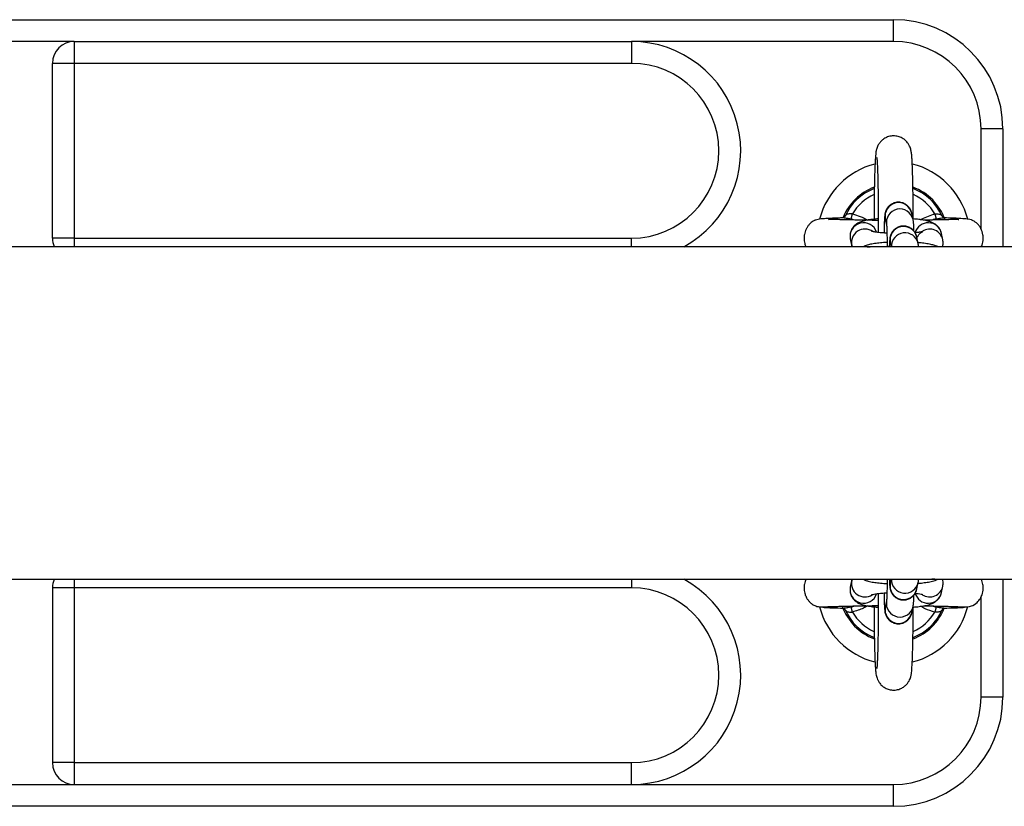
# Model space of a CAD drawing. Units: millimetres. Extents: x -1.1 to 12.6, y 1 to 15.8.
# Drawn here: x 7.3 to 7.5, y 5.1 to 5.3 of the extents above; entities that cross this region are included whole.
import ezdxf

# ---------------------------------------------------------------- set-up
doc = ezdxf.new("R2010")
doc.units = ezdxf.units.MM
doc.header["$MEASUREMENT"] = 0
doc.linetypes.add('ACAD_ISO02W100', pattern=[15, 12, -3])
doc.layers.get('0').update_dxf_attribs({"lineweight": 0})

# ---------------------------------------------------------------- blocks, each defined once
blk = doc.blocks.new('K004A_')
at = {"color": 7, "linetype": 'Continuous', "lineweight": 25}
for p, q in [((17.397304524978, 5.309964606043925), (17.79730452497763, 5.309964606043925)), ((17.79730452497763, 5.304964606043816), (17.79730452497763, 5.309964606043925)), ((17.60980452497763, 5.304964606043816), (17.584804524978, 5.304964606043816)), ((17.60980452497763, 5.304964606043816), (17.73730452497723, 5.304964606043816)), ((17.60980452497763, 5.304964606043816), (17.60980452497763, 5.299964606043707)), ((17.73730452497723, 5.304964606043816), (17.73730452497723, 5.299964606043707)), ((17.79730452497763, 5.304964606043816), (17.73730452497723, 5.304964606043816)), ((17.60980452497763, 5.299964606043707), (17.60480452497752, 5.299964606043707)), ((17.60480452497752, 5.259964606043743), (17.60480452497752, 5.299964606043707)), ((17.73730452497723, 5.299964606043707), (17.60980452497763, 5.299964606043707)), ((17.60980452497763, 5.299964606043707), (17.60980452497763, 5.259964606043743)), ((17.82230452497727, 5.284964606043379), (17.81730452497716, 5.284964606043379)), ((17.81730452497716, 5.26206014600057), (17.81730452497716, 5.284964606043379)), ((17.82230452497727, 5.284964606043379), (17.82230452497727, 5.258014606043892)), ((17.78613948853429, 5.264903779854924), (17.78617582382715, 5.264974904357862)), ((17.78757306446762, 5.264368800339346), (17.78786476388844, 5.265523607303569)), ((17.78835691378329, 5.264122768323707), (17.78757306446762, 5.264368800339346)), ((17.79281983042831, 5.265184299386695), (17.79281715776445, 5.264315383812848)), ((17.79539476045768, 5.264381751623025), (17.79570028681367, 5.262934351372953)), ((17.80176660979971, 5.264214869015907), (17.80146108344373, 5.265662269265979)), ((17.80674428606683, 5.265523607303569), (17.80703598548764, 5.264368800339346)), ((17.60980452497763, 5.259964606043743), (17.60480452497752, 5.259964606043743)), ((17.60980452497763, 5.259964606043743), (17.73730452497723, 5.259964606043743)), ((17.60980452497763, 5.259964606043743), (17.60980452497763, 5.258014606043892)), ((17.73730452497723, 5.258014606043892), (17.73730452497723, 5.259964606043743)), ((17.78739166512271, 5.259781560692593), (17.7876971914787, 5.258334160442521)), ((17.80291820914165, 5.258759283458224), (17.80261268278566, 5.260206683708295)), ((17.80855700039349, 5.259614678085475), (17.8082514740375, 5.261062078335547)), ((18.31675002639652, 5.258014606043892), (16.72505452497747, 5.258014606043892)), ((17.7876971914787, 5.258334160442521), (17.7878161191032, 5.258014606043892)), ((17.79122339600447, 5.258014606043892), (17.79195487518002, 5.258014606043892)), ((17.79654635979962, 5.258926166065342), (17.79673877762737, 5.258014606043892)), ((17.80674836110968, 5.258014606043892), (17.80601688193413, 5.258014606043892)), ((16.72505452497747, 5.181914606043668), (18.31675002639652, 5.181914606043668)), ((17.60980452497763, 5.181914606043668), (17.60980452497763, 5.179964606043816)), ((17.73730452497723, 5.181914606043668), (17.73730452497723, 5.179964606043816)), ((17.7876971914787, 5.181595051644129), (17.78739166512271, 5.180147651394057)), ((17.78778239779633, 5.181914606043668), (17.7876971914787, 5.181595051644129)), ((17.79122339600447, 5.181914606043668), (17.79195487517912, 5.181914606043668)), ((17.79673877762737, 5.181914606043668), (17.79654635979962, 5.181003046022218)), ((17.80261268278566, 5.179722528379264), (17.80291820914165, 5.181169928629336)), ((17.80674836110968, 5.181914606043668), (17.80601688193413, 5.181914606043668)), ((17.8082514740375, 5.178867133751103), (17.80855700039349, 5.180314534001175)), ((17.82230452497727, 5.181914606043668), (17.82230452497727, 5.15496460604327)), ((17.60980452497763, 5.179964606043816), (17.60480452497752, 5.179964606043816)), ((17.60480452497752, 5.179964606043816), (17.60480452497752, 5.139964606043852)), ((17.73730452497723, 5.179964606043816), (17.60980452497763, 5.179964606043816)), ((17.60980452497763, 5.179964606043816), (17.60980452497763, 5.139964606043852)), ((17.78757300245736, 5.175560437527841), (17.78844406784295, 5.175808501462873)), ((17.79570028681367, 5.176994860714606), (17.79539476045768, 5.175547460464534)), ((17.80614113982422, 5.175809249289435), (17.8070360474979, 5.175560437527841)), ((17.81730452497716, 5.15496460604327), (17.81730452497716, 5.177872589852361)), ((17.78786474423244, 5.174405638162446), (17.78757300245736, 5.175560437527841)), ((17.80146108344373, 5.17426694282158), (17.80176660979971, 5.175714343071652)), ((17.8070360474979, 5.175560437527841), (17.80674430572283, 5.174405638162446)), ((17.82230452497727, 5.15496460604327), (17.81730452497716, 5.15496460604327)), ((17.60980452497763, 5.139964606043852), (17.60480452497752, 5.139964606043852)), ((17.60980452497763, 5.139964606043852), (17.73730452497723, 5.139964606043852)), ((17.60980452497763, 5.139964606043852), (17.60980452497763, 5.134964606043743)), ((17.73730452497723, 5.134964606043743), (17.73730452497723, 5.139964606043852)), ((17.584804524978, 5.134964606043743), (17.60980452497763, 5.134964606043743)), ((17.60980452497763, 5.134964606043743), (17.73730452497723, 5.134964606043743)), ((17.73730452497723, 5.134964606043743), (17.79730452497763, 5.134964606043743)), ((17.79730452497763, 5.129964606043634), (17.79730452497763, 5.134964606043743)), ((17.79730452497763, 5.129964606043634), (17.397304524978, 5.129964606043634))]:
    blk.add_line(p, q, dxfattribs=at)
for centre, radius, start, end in [((17.79730452497763, 5.284964606043379), 0.025, 0, 90), ((17.60980452497763, 5.299964606043707), 0.00499999999999909, 90, 180), ((17.73730452497723, 5.27996460604327), 0.025, 298.5979622211239, 90), ((17.79730452497763, 5.284964606043379), 0.02, 0, 90), ((17.73730452497723, 5.27996460604327), 0.02000000000000091, 270, 90), ((17.79730452497763, 5.259964606043743), 0.01749999999999944, 104.2638023570026, 165.4895561598946), ((17.79730452497763, 5.259964606043743), 0.01750000000000008, 14.44558920211543, 75.74630680161539), ((17.79730452497763, 5.259964606043743), 0.01250000000000056, 110.8713631692166, 157.5904132548708), ((17.79730452497763, 5.259964606043743), 0.01220455154795264, 111.4739915364321, 155.7620536243972), ((17.79730452497763, 5.259964606043743), 0.01249999999999961, 19.76088232207583, 68.9896166220722), ((17.79730452497763, 5.259964606043743), 0.01220455154795272, 24.23794637560277, 68.42384126410384), ((17.79730452497763, 5.259964606043743), 0.01095497989173313, 114.0572605488417, 149.5065026072585), ((17.79843224220288, 5.26500154368596), 0.00310007057222538, 12.30598421148708, 191.532770460843), ((17.79730452497763, 5.259964606043743), 0.01095497989173357, 30.49349739274555, 65.69846602536754), ((17.79873775838253, 5.263554134139943), 0.003100074087303789, 12.28310144797876, 191.4905768700476), ((17.79043039496021, 5.260399899715869), 0.00310100341409959, 17.71942644770889, 191.501854928678), ((17.79073983786141, 5.2589460905886), 0.003103209157945168, 54.07414716212168, 192.0614115299151), ((17.79958384154482, 5.259545958128276), 0.00310007057222538, 12.30598421148708, 191.532770460843), ((17.80522090142252, 5.260392715608125), 0.003103613513126664, 12.4549587064748, 164.5370796512317), ((17.80553126988009, 5.25894886233282), 0.003097849264801969, 11.82976629880493, 122.232954866973), ((17.60980452497763, 5.259964606043743), 0.00499999999999909, 180, 202.954499399434), ((17.79988874810472, 5.258092522701466), 0.003101957055673777, 12.38946121200997, 181.4393381784465), ((17.60980452497763, 5.179964606043816), 0.004999999999999856, 157.0455006006035, 180), ((17.73730452497723, 5.159964606043379), 0.02500000000000054, 270, 61.40203777887713), ((17.79073954194003, 5.180983256835409), 0.003102996902848743, 168.1382955804187, 302.3570138749718), ((17.79958384154482, 5.180383253959283), 0.003100070572224144, 168.4672295391731, 347.694015788513), ((17.79988848668502, 5.181836015190404), 0.003101712728066523, 178.5480905057442, 348.3928939390456), ((17.80553113786512, 5.180980311379519), 0.003097852491866962, 237.3068519262101, 348.4198927475654), ((17.73730452497723, 5.159964606043379), 0.02000000000000091, 270, 90), ((17.79043038984521, 5.179529306790121), 0.003100999514627333, 168.4980251858281, 342.3050971572738), ((17.80522091573432, 5.179536402294891), 0.003103579226116498, 194.7718993334792, 347.5466821290398), ((17.79730452497763, 5.179964606043816), 0.01250000000000059, 199.7662089760685, 248.9943518018468), ((17.7987374720645, 5.176375224119786), 0.003100096619770893, 169.442119846403, 348.4849601809706), ((17.79730452497763, 5.179964606043816), 0.0175000000000011, 194.4465506306452, 255.7480577083466), ((17.79730452497763, 5.179964606043816), 0.01220455154795264, 204.2380669175822, 248.4266943109718), ((17.79730452497763, 5.179964606043816), 0.01095497989173439, 210.4932947989394, 245.6998917232565), ((17.79843224220288, 5.174927668401599), 0.00310007057222538, 168.467229539157, 347.694015788513), ((17.79730452497763, 5.179964606043816), 0.01750000000000112, 284.2650001277661, 345.7918011798448), ((17.79730452497763, 5.179964606043816), 0.01250000000000187, 290.8694797236359, 337.9724692414774), ((17.79730452497763, 5.179964606043816), 0.01095497989173456, 294.0621609344422, 329.5067052010472), ((17.79730452497763, 5.179964606043816), 0.01220455154795339, 291.4706228030237, 335.7619330824247), ((17.79730452497763, 5.15496460604327), 0.02000000000000091, 270, 0), ((17.79730452497763, 5.15496460604327), 0.025, 270, 0), ((17.60980452497763, 5.139964606043852), 0.00499999999999909, 180, 270)]:
    blk.add_arc(centre, radius, start, end, dxfattribs=at)
for points, knots in [([(17.80179170073764, 5.264061909525756), (17.80179144830284, 5.264316358398267), (17.80179043524852, 5.265337494962571), (17.8017790294701, 5.267097244203162), (17.80175763387372, 5.269287236506264), (17.80172675867409, 5.271357356363572), (17.80168770958365, 5.273272184538021), (17.80164084491237, 5.274998202088957), (17.8015864716984, 5.276509248919231), (17.80152515640414, 5.277786828636911), (17.80145143708008, 5.27884817687873), (17.80138537749311, 5.279501133173019), (17.80128633384932, 5.280060953233535), (17.80117434284723, 5.280505226829794), (17.8009625936423, 5.281062218962054), (17.80060485533097, 5.281690496311333), (17.8000486189306, 5.282334693412215), (17.79927556999003, 5.282901687885262), (17.79832107961222, 5.283288087817985), (17.79724510071931, 5.283420935813686), (17.79619157764803, 5.2832615904611), (17.79528065886127, 5.282864613014956), (17.79457784872496, 5.282341841765904), (17.79406198603131, 5.281763145024618), (17.79371076688797, 5.281189413451377), (17.79349233888054, 5.280673455391755), (17.79336574714155, 5.280245626625677), (17.79328513787671, 5.279864592789911), (17.79321660286071, 5.279411396011076), (17.79315289535346, 5.278785797679395), (17.79308780931326, 5.277847113072587), (17.79302615337231, 5.276595788099533), (17.79297132425411, 5.27509977408163), (17.79292336089868, 5.273358276653473), (17.79288363645021, 5.271437994997816), (17.79285260293211, 5.269365195984667), (17.7928307619771, 5.267267937352065), (17.79282330930194, 5.265847399587349), (17.79281983042831, 5.265184299386695)], [0, 0, 0, 0, 0.01335513522467026, 0.05359590222997095, 0.09385454708028998, 0.1341519901382402, 0.1745181433267825, 0.2150023967908288, 0.2556976231926356, 0.2968059560325627, 0.3388689262770073, 0.3840472629985069, 0.4010777654678533, 0.4154797311447559, 0.4277569864654908, 0.4411548732967798, 0.4565962629832015, 0.4735832325448968, 0.491788746369948, 0.5105618410378164, 0.5302503566131682, 0.5473944249571308, 0.56273551304465, 0.5766186072800052, 0.5891514182230315, 0.6005748935473996, 0.6122432623477995, 0.6260759924884255, 0.6454820098123133, 0.6795359581902597, 0.7209172509171901, 0.7605728315271687, 0.802394529066485, 0.8433607308075975, 0.8839593187980789, 0.9243779526401267, 0.9646999917887567, 1, 1, 1, 1]), ([(17.79344673776934, 5.278445388660932), (17.7934461243088, 5.278449167978854), (17.79344378496747, 5.278463579859183), (17.79346878421923, 5.278262439922676), (17.79350419410305, 5.277826179072965), (17.7935516545834, 5.277058719625805), (17.79360125125488, 5.275971698939705), (17.79364957946866, 5.27458364038039), (17.79369316394452, 5.272939741368921), (17.79373027723553, 5.271083111183819), (17.7937596697687, 5.269057184378928), (17.79378073231449, 5.266904733575123), (17.79379233498032, 5.264672076475383), (17.79379580823782, 5.262777518314854), (17.79379186012314, 5.261652985385174), (17.79379054761223, 5.261279145848041)], [0, 0, 0, 0, 0.01817231454061712, 0.0692974794649826, 0.1356668761447692, 0.2146999272960515, 0.3014115196278298, 0.3919260556309577, 0.4842308247731374, 0.5774151335297267, 0.6710615767692322, 0.7649637622118804, 0.8590091708254355, 0.9531290325534892, 0.9999999999999999, 0.9999999999999999, 0.9999999999999999, 0.9999999999999999]), ([(17.80146108344373, 5.265662269265979), (17.80144009466888, 5.265754083943923), (17.80139146054837, 5.265966832236066), (17.80121642826664, 5.266440234175482), (17.8008842365992, 5.266993931091113), (17.80035938914109, 5.267541555554365), (17.79962863995054, 5.267986017258684), (17.79874089263133, 5.268222731947665), (17.79781035262779, 5.26818437247521), (17.79698595472958, 5.267895915716784), (17.79634616168671, 5.26745701714963), (17.79589340428568, 5.266962095352303), (17.79559569549413, 5.266468236048516), (17.79542373072248, 5.266030128851801), (17.79533627311169, 5.265691609288572), (17.79528429939576, 5.265400489757942), (17.79524212787631, 5.265047552590934), (17.79520318011903, 5.264525309520925), (17.79516246392753, 5.263672365804544), (17.79512887246376, 5.26252681059241), (17.79510881680956, 5.261652023273475), (17.79510305269316, 5.261160501522957), (17.79510303097443, 5.261158649573465)], [0, 0, 0, 0, 0.02602719534600272, 0.06030889024359704, 0.1001477099462407, 0.1471341522791637, 0.1992726180872073, 0.2558920139701857, 0.3137405870124998, 0.3679950074049907, 0.414506794352637, 0.4554592206253525, 0.4914381357724478, 0.5225773787181472, 0.5491087776582874, 0.5774949081033701, 0.6235507799613067, 0.7082520081486781, 0.8029899958933996, 0.9031826393452871, 0.9996352127161009, 1, 1, 1, 1]), ([(17.78585736264297, 5.264608833598052), (17.7855293772039, 5.264600440010602), (17.78458477653142, 5.26457626641359), (17.78318719835836, 5.264526331879372), (17.7817830484358, 5.264456845138104), (17.78075286823908, 5.264375391597516), (17.78000134229053, 5.264265643859565), (17.77958308795526, 5.264174964262841), (17.77917524825928, 5.264004656639647), (17.77886639585479, 5.263843597288817), (17.77854180084826, 5.263628992581564), (17.77821467668612, 5.263345825688978), (17.77790436159496, 5.263029815224675), (17.77756774683196, 5.262589095804563), (17.77724688431893, 5.26201028416954), (17.77701368253868, 5.261401903954086), (17.77685656203569, 5.260775561934954), (17.77676949335212, 5.259878714480058), (17.77686771541842, 5.258896948079657), (17.77712656318393, 5.258257148751275), (17.77722469025987, 5.258014606043892)], [0, 0, 0, 0, 0.06280816588636992, 0.1808880172125546, 0.3182324739776856, 0.4322416347439659, 0.5224733033884699, 0.6123304280115017, 0.6373199966691624, 0.6575972446970761, 0.6936741992719425, 0.7103686290439654, 0.7267112268461653, 0.7599432950564738, 0.7929360666495601, 0.8249227038179758, 0.8565051505051964, 0.8973176124552813, 0.9610739442343195, 0.9999999999999999, 0.9999999999999999, 0.9999999999999999, 0.9999999999999999]), ([(17.79379186585659, 5.264023920391358), (17.79372395675848, 5.264025426401806), (17.79285736025334, 5.264044644787921), (17.7912273120149, 5.264066624375394), (17.78896201022538, 5.264109742669737), (17.78683959615803, 5.264153070861814), (17.78493670324163, 5.264197842283741), (17.78337124113962, 5.2642357823318), (17.78245799452573, 5.264284393051005), (17.78242741669904, 5.264218676039766), (17.78241557096983, 5.264193217529558)], [0, 0, 0, 0, 0.01188521733160771, 0.1516687478512145, 0.2963765595950113, 0.4460190768660605, 0.6003710082814148, 0.7581744869933068, 0.9063177530485982, 1, 1, 1, 1]), ([(17.78614186612715, 5.26490680561192), (17.78608397630826, 5.26482118391805), (17.78597210180881, 5.264655716411019), (17.78583480184291, 5.264606435738918), (17.78585539461012, 5.264610594619901), (17.78585982373018, 5.264611489117945)], [0, 0, 0, 0, 0.4570228183558654, 0.8832157339754293, 1, 1, 1, 1]), ([(17.78599496132695, 5.264611502768551), (17.78603284486447, 5.264615872915149), (17.78608857265074, 5.264622301529291), (17.78633877244313, 5.26460528711714), (17.78657980082455, 5.264570121952877), (17.78704970600332, 5.264480258988717), (17.78731863848346, 5.264422984954129), (17.78757306446762, 5.264368800339346)], [0, 0, 0, 0, 0.1009683322204298, 0.1485273556751309, 0.5254217581405352, 0.5510209981627484, 1, 1, 1, 1]), ([(17.78786476388844, 5.265523607303569), (17.78769899685297, 5.26552793804631), (17.78736621439869, 5.26553663214627), (17.78690953971666, 5.265503659739172), (17.78653023354157, 5.265364674824289), (17.78629017574015, 5.265169739304204), (17.78620527233154, 5.265025079275167), (17.78617582382715, 5.264974904357862)], [0, 0, 0, 0, 0.2137990082543407, 0.4292081285636132, 0.6483139002140883, 0.8780186825240293, 1, 1, 1, 1]), ([(17.79379140688737, 5.264405145958611), (17.7935636926007, 5.264388587030501), (17.79283608013641, 5.264335676504109), (17.79175678985332, 5.264194248296283), (17.79062859353083, 5.263982094699079), (17.78972977239603, 5.263712920476157), (17.7889439868007, 5.263331087654754), (17.78827013155326, 5.262801806004338), (17.78772876687101, 5.262112803475523), (17.78737410709557, 5.261245978861828), (17.78728592485398, 5.260431466588946), (17.78736449326091, 5.259948565688594), (17.78739166512271, 5.259781560692593)], [0, 0, 0, 0, 0.0671567283193399, 0.2145850105276403, 0.3707171355248807, 0.5104757632028434, 0.6145464276661898, 0.6949635377737426, 0.7785200816652891, 0.864929740739943, 0.9532877075833177, 1, 1, 1, 1]), ([(17.78786476388844, 5.265523607303569), (17.7890748489793, 5.2651473269646), (17.7902948848235, 5.264767952404602), (17.79137851391745, 5.26411421200128), (17.79138735212139, 5.264108880019469)], [0, 0, 0, 0, 0.9918438848078024, 1, 1, 1, 1]), ([(17.8082514740375, 5.261062078335547), (17.80815654434294, 5.261374137831174), (17.80798198348505, 5.261947966424762), (17.80747695954626, 5.262621941971068), (17.80692939157446, 5.263107442098137), (17.80634263440182, 5.263456249038702), (17.80568668844383, 5.263727910372202), (17.80485768003048, 5.263964174984997), (17.80377486476512, 5.264165388677887), (17.80269099903065, 5.264310544323328), (17.80196652559091, 5.264366028716998), (17.8017308927668, 5.264384074849934)], [0, 0, 0, 0, 0.1012309690369124, 0.1861479156573404, 0.2686331379580496, 0.3540620885506544, 0.4526308796128387, 0.5872523318945586, 0.7622076004006858, 0.9226587316083817, 1, 1, 1, 1]), ([(17.8019557875153, 5.26157808198632), (17.80194577397681, 5.261895782061677), (17.80192406646923, 5.262584497276569), (17.8018807063166, 5.263292269408614), (17.8018484156167, 5.263746465819443), (17.80178986448693, 5.264081717484535), (17.80176660979971, 5.264214869015907)], [0, 0, 0, 0, 0.2771261187473221, 0.600758354668815, 0.8414336397782948, 1, 1, 1, 1]), ([(17.80343028159434, 5.264200224327672), (17.80440409987052, 5.264672170320685), (17.80548132346151, 5.265194230102045), (17.80663366956044, 5.265494758820116), (17.80674428606683, 5.265523607303569)], [0, 0, 0, 0, 0.9040075666320133, 0.9999999999999999, 0.9999999999999999, 0.9999999999999999, 0.9999999999999999]), ([(17.81223539945343, 5.264148310178191), (17.8122404631916, 5.264157275434902), (17.81226615572207, 5.264202763600499), (17.81200527742506, 5.264205435823262), (17.81147236932368, 5.264229205103495), (17.81043581914885, 5.264213279812159), (17.80885835535658, 5.264177819134877), (17.80708476314824, 5.264139587012599), (17.80554148075164, 5.264106704198005), (17.80451206815026, 5.264089519701249), (17.80413592443286, 5.2640832405471)], [0, 0, 0, 0, 0.02644188204502499, 0.1341615510012664, 0.2408190669822938, 0.4399632868696939, 0.6187894170914288, 0.7758350246977775, 0.9180909122308144, 1, 1, 1, 1]), ([(17.80703598548764, 5.264368800339346), (17.80693436668055, 5.264348996838001), (17.80663874752402, 5.26429138649319), (17.80635405004371, 5.264188499533068), (17.80616721705367, 5.264120979868769)], [0, 0, 0, 0, 0.3437490574578399, 0.9999999999999999, 0.9999999999999999, 0.9999999999999999, 0.9999999999999999]), ([(17.80674428606683, 5.265523607303569), (17.80680701186095, 5.265524381908383), (17.80703315673084, 5.265527174588263), (17.80742632949416, 5.265536430614068), (17.80787004423685, 5.265459574575564), (17.80823590340908, 5.265268161017323), (17.80836721967565, 5.265073001686963), (17.80843322612812, 5.264974904357862)], [0, 0, 0, 0, 0.0812176101001223, 0.2928132869133209, 0.5183934120610747, 0.7579192330768609, 1, 1, 1, 1]), ([(17.80703598548764, 5.264368800339346), (17.80713454236259, 5.264389173455404), (17.80747049246868, 5.264458619147538), (17.80799596083882, 5.26457121276899), (17.80841274019288, 5.264621520553467), (17.80857758813575, 5.264620996653596), (17.80860409898408, 5.264620912399826)], [0, 0, 0, 0, 0.1795667366763472, 0.6120878294325977, 0.9376159604057245, 1, 1, 1, 1]), ([(17.80874838860321, 5.264612621678955), (17.80875189005685, 5.264611837484429), (17.80876430465044, 5.264609057080909), (17.80860721250004, 5.26467570243249), (17.80849705323847, 5.264869811430165), (17.80843741976635, 5.264974890145188)], [0, 0, 0, 0, 0.1526725600540391, 0.5413088549494546, 0.9999999999999999, 0.9999999999999999, 0.9999999999999999, 0.9999999999999999]), ([(17.80860409898408, 5.264620912399826), (17.80861555512668, 5.264621109942075), (17.8086773215867, 5.264622175005846), (17.80872047248825, 5.264610599783103), (17.80875561997011, 5.264601171476263)], [0, 0, 0, 0, 0.1854751406267076, 1, 1, 1, 1]), ([(17.81736951223168, 5.258014606043892), (17.81742960656659, 5.258137980199811), (17.81769444404502, 5.258681693691235), (17.81782994437829, 5.259635652087402), (17.81775794185553, 5.260913049913418), (17.81742016752862, 5.261948197953009), (17.81698482725126, 5.262664520186538), (17.81669761337646, 5.263028431792284), (17.81639249118992, 5.26335584157305), (17.81597339542107, 5.263703458850889), (17.81558981076462, 5.263929082539383), (17.81528421124615, 5.264070803812777), (17.81491788574779, 5.264199616477802), (17.814307586564, 5.26432452636009), (17.81310355013041, 5.264446099632826), (17.81138409854186, 5.264528750927004), (17.80980978439159, 5.264582679308026), (17.80898191121226, 5.264603401899242), (17.80875625598522, 5.264609050301535)], [0, 0, 0, 0, 0.02069792248782295, 0.09121634616691196, 0.1401523300630043, 0.2138161532239019, 0.249615432539728, 0.2664659556872915, 0.2830264879103289, 0.3165516184640488, 0.3531679778396296, 0.3740251911041296, 0.4045001694448535, 0.5023837381396145, 0.6489032274202321, 0.8427214738782425, 0.9571302435262407, 0.9999999999999999, 0.9999999999999999, 0.9999999999999999, 0.9999999999999999]), ([(17.79576571771788, 5.26111688696192), (17.79543730146391, 5.261135647773974), (17.79467440857964, 5.261179228107087), (17.79370725447218, 5.26128021896084), (17.79290958791837, 5.2613988609176), (17.79246054801418, 5.261488002386889), (17.79225819965298, 5.261556038563233), (17.79229680967212, 5.261539696341336), (17.79230221762312, 5.261537407352355)], [0, 0, 0, 0, 0.1839071156722623, 0.4272061084143039, 0.6372340324865071, 0.8226478499076392, 0.9751589943895034, 1, 1, 1, 1]), ([(17.79567877879465, 5.263051503822046), (17.79567895948851, 5.263050192336143), (17.79567957732645, 5.263045708025222), (17.79569899050905, 5.26282999642199), (17.79572483966179, 5.262365699504064), (17.79575525994399, 5.261589947267842), (17.79578279680693, 5.260530498616665), (17.79580436205772, 5.259317454046416), (17.79581190630809, 5.258427882373601), (17.79581541120872, 5.258014606043892)], [0, 0, 0, 0, 0.04563590507268743, 0.1560410157260232, 0.2989331273164596, 0.4682831611321623, 0.6503169545757483, 0.8375445960486563, 1, 1, 1, 1]), ([(17.80261268278566, 5.260206683708295), (17.80259169401081, 5.26029849838624), (17.80254305989031, 5.260511246678382), (17.80236802760858, 5.260984648617798), (17.80203583594114, 5.261538345533429), (17.80151098848303, 5.262085969995772), (17.80078023929339, 5.262530431703729), (17.79989249197327, 5.262767146379977), (17.79896195196791, 5.262728786955725), (17.79813755407606, 5.262440330034499), (17.79749776101592, 5.262001431964839), (17.79704500366491, 5.261506508643199), (17.79674729472147, 5.261012654019671), (17.79657533040729, 5.260574532727608), (17.79648787134768, 5.260236057844216), (17.79643590439748, 5.259944729586371), (17.79639367773719, 5.259593493689229), (17.79635515353614, 5.259058182510946), (17.79632542401517, 5.25850609485706), (17.79631259609353, 5.25807479308269), (17.79631080598968, 5.258014606043892)], [0, 0, 0, 0, 0.03180430352006834, 0.07369531079961016, 0.122376926196897, 0.1797926812722508, 0.2435040251026338, 0.3126909055116179, 0.3833797965266525, 0.4496767613178732, 0.5065125044580148, 0.5565549073272389, 0.600519857159482, 0.6385709003419843, 0.6709913226535965, 0.7056781606487751, 0.7619567918258432, 0.8654586687657824, 0.9812251075640522, 1, 1, 1, 1]), ([(17.80273302965209, 5.260234333225801), (17.80284238586258, 5.260430092156005), (17.80305790691757, 5.260815897142768), (17.80348126904785, 5.26120708578974), (17.80381896558204, 5.261423576325162), (17.80399578337558, 5.261499760233439), (17.80399887500364, 5.261496588526191), (17.80379536514768, 5.261439427409007), (17.80332462495183, 5.261349706162312), (17.80278607576504, 5.261268735034085), (17.80235241995463, 5.261230057709602), (17.8022336479083, 5.261219464550143)], [0, 0, 0, 0, 0.108338812671198, 0.2135159507005502, 0.3073056563027565, 0.3940385638680908, 0.4900894072618791, 0.6127042808659315, 0.7609280386850682, 0.934521651882352, 1, 1, 1, 1]), ([(17.80847207343261, 5.258014606043892), (17.80849231900022, 5.258061879163781), (17.80863675526355, 5.258399135842685), (17.80865642728379, 5.2589677720237), (17.80858254991956, 5.259448443951717), (17.80855700039349, 5.259614678085475)], [0, 0, 0, 0, 0.09636511837143141, 0.6874896290288508, 1, 1, 1, 1]), ([(17.7958056284145, 5.25901357660887), (17.79577440496389, 5.259012263836942), (17.79522102935546, 5.258988997477266), (17.79423756873196, 5.258899343397664), (17.79290127843008, 5.258744495082558), (17.79177979523531, 5.258513849669091), (17.79101430934072, 5.258324130889653), (17.79055923230801, 5.258077099323875), (17.79044410833042, 5.258014606043892)], [0, 0, 0, 0, 0.01337903943128342, 0.2371177403260022, 0.4663461477258454, 0.7091076980944737, 0.926410966932285, 1, 1, 1, 1]), ([(17.80741445337601, 5.258014606043892), (17.80724683101501, 5.258090534050373), (17.80679798458489, 5.258293848299493), (17.80601060718466, 5.258503877651767), (17.80492609842925, 5.258711100736312), (17.80384263579738, 5.258854825963956), (17.80311813411784, 5.258910410566662), (17.80288249210874, 5.25892848929225)], [0, 0, 0, 0, 0.1278510006698436, 0.3423497009482628, 0.621114170246162, 0.8767685144752672, 0.9999999999999999, 0.9999999999999999, 0.9999999999999999, 0.9999999999999999]), ([(17.80301712297781, 5.257996080253454), (17.80300845328595, 5.258116502848955), (17.80299211569429, 5.258343433092071), (17.80294181657548, 5.258626451390503), (17.80291820914165, 5.258759283458224)], [0, 0, 0, 0, 0.5306590859497681, 1, 1, 1, 1]), ([(17.77722565038978, 5.181914606043668), (17.77715466373259, 5.181743623597233), (17.77700219940409, 5.181376389460004), (17.77685876762401, 5.180775246703254), (17.77676574017217, 5.179877811051758), (17.77688786333268, 5.178857411400079), (17.77720193146918, 5.177987955169831), (17.77755783272671, 5.177348421555783), (17.77796174453427, 5.17681850307263), (17.77852850960183, 5.176296422619364), (17.77929590362267, 5.175848608937761), (17.7802733907932, 5.175553099519041), (17.78097607894081, 5.175577866434926), (17.78133959963118, 5.175590679069776)], [0, 0, 0, 0, 0.05650574088663481, 0.1213623816746102, 0.2051734685920979, 0.336101308005668, 0.4297152573499037, 0.487248678226833, 0.5582898985699218, 0.6456273095962648, 0.7500388266213928, 0.8706879308427388, 1, 1, 1, 1]), ([(17.79042321093887, 5.181914606043668), (17.79054837662927, 5.18185071412818), (17.79092157585121, 5.181660211339752), (17.79163340987755, 5.181448270358763), (17.79262978449545, 5.181229966500998), (17.79395324456466, 5.181057431403408), (17.79501887845738, 5.180954668544748), (17.79568713302645, 5.180924258095095), (17.7958055672819, 5.180918868474057)], [0, 0, 0, 0, 0.08034101341784435, 0.2395481038822371, 0.4878519882927074, 0.7130918543539624, 0.9491514849571884, 1, 1, 1, 1]), ([(17.79581548601648, 5.181914606043668), (17.79581181445458, 5.181488310124498), (17.7958039884282, 5.180579649728591), (17.7957815233179, 5.179337890109585), (17.79575255916036, 5.178242162219524), (17.7957187504547, 5.177441767955591), (17.79569475394267, 5.177026413420483), (17.79567436145437, 5.176846731396202), (17.79567903608979, 5.176877318279642), (17.79567972407524, 5.176881819883695)], [0, 0, 0, 0, 0.1677867831478234, 0.3576417181425914, 0.546234820336629, 0.731998921683861, 0.8822932537585126, 0.9826765897725487, 1, 1, 1, 1]), ([(17.79630984576882, 5.181914606043668), (17.79632256562884, 5.181592030395498), (17.79634877817655, 5.18092728016318), (17.79639468332637, 5.180329253738185), (17.79644332866458, 5.179903027532694), (17.79654701803732, 5.179439343805191), (17.79673116286752, 5.178944102437802), (17.79705819183648, 5.178395286047182), (17.79758366131348, 5.177845910546514), (17.7983142686265, 5.177400239681722), (17.79920143682496, 5.177162535070513), (17.80013217404515, 5.177199653038135), (17.80095730217757, 5.177487328214104), (17.80159785348162, 5.177925621125089), (17.8020516076743, 5.178421138071192), (17.80234901453998, 5.178912945885079), (17.80253358217062, 5.179382018938034), (17.80258618573528, 5.179608464842479), (17.80261268278566, 5.179722528379264)], [0, 0, 0, 0, 0.1164656213722585, 0.2400074193192921, 0.3161750164852942, 0.3573838233627979, 0.3966461410012622, 0.4456905968219159, 0.5031637553289465, 0.566744626306576, 0.6358233643395935, 0.7064147593051984, 0.7726683470580588, 0.8294579284140278, 0.8794578456128174, 0.9233874127869438, 0.9614093146488611, 1, 1, 1, 1]), ([(17.80288207204406, 5.180998732778155), (17.80301943131538, 5.181008605392256), (17.80366318111494, 5.181054874516397), (17.80468306276664, 5.181181026484685), (17.80594684661567, 5.181411925483465), (17.80676918250022, 5.181599681223181), (17.80728717364794, 5.181861001146265), (17.80739342984937, 5.181914606043668)], [0, 0, 0, 0, 0.07137899657872251, 0.3345257598274279, 0.6093945686358053, 0.9198745968218023, 1, 1, 1, 1]), ([(17.80291820914165, 5.181169928629336), (17.80294415228703, 5.181319167473978), (17.80299306213449, 5.181600523075124), (17.80301060929499, 5.181829547939108), (17.80301884895319, 5.181937091638522)], [0, 0, 0, 0, 0.530427844760093, 1, 1, 1, 1]), ([(17.80855700039349, 5.180314534001175), (17.80860665266421, 5.180661210751444), (17.80868500672962, 5.181208286092717), (17.80851762888808, 5.181725240881226), (17.8084563168871, 5.181914606043668)], [0, 0, 0, 0, 0.6336910565405328, 1, 1, 1, 1]), ([(17.813269450325, 5.175590679069776), (17.81389269278436, 5.175601513458153), (17.81503352466946, 5.175621345573111), (17.81634528932257, 5.176447139648465), (17.81711875482445, 5.177395670301214), (17.81763920182068, 5.178524156897131), (17.81783049899271, 5.179628398354273), (17.81777654202354, 5.18083920475083), (17.81750364074681, 5.181530527406997), (17.81735202478406, 5.181914606043668)], [0, 0, 0, 0, 0.2182813964743262, 0.3995593898881717, 0.5335408607938232, 0.6300544772131814, 0.7744836561263706, 0.8747097191136163, 1, 1, 1, 1]), ([(17.78739166512271, 5.180147651394057), (17.78735153778901, 5.179803851076306), (17.78727390135221, 5.179138682748365), (17.78753752112728, 5.17820819450508), (17.78797202602102, 5.177470832624115), (17.78850611978426, 5.176922505178757), (17.78908271587109, 5.176528740519919), (17.78970020488062, 5.176239136185634), (17.79048242269012, 5.17598528869012), (17.7914838215341, 5.175778424217517), (17.79263398348878, 5.175615289382497), (17.7934552469945, 5.175550655299324), (17.79379071449723, 5.175524253742244)], [0, 0, 0, 0, 0.09480439534391862, 0.1834229867604175, 0.2616904312455081, 0.3354732153837863, 0.4095724231284578, 0.4908877674250723, 0.5937105894464467, 0.7540759729195142, 0.8995456162160506, 1, 1, 1, 1]), ([(17.7923000269687, 5.178389503394376), (17.79230622265671, 5.178391827942781), (17.79232214629367, 5.17839780229979), (17.79261921940299, 5.178474864063267), (17.7931713495794, 5.178574426450089), (17.79402400959982, 5.17868402940285), (17.79491577381152, 5.178768572783431), (17.79555042106706, 5.178800476215022), (17.79576556194873, 5.17881129125117)], [0, 0, 0, 0, 0.09817222944630508, 0.2523139871159226, 0.4376033623745822, 0.6502783269804443, 0.8814468534489825, 1, 1, 1, 1]), ([(17.79379126687611, 5.178648542171961), (17.79379268198984, 5.177976524694989), (17.79379568626094, 5.17654983843777), (17.79378885273066, 5.174367409138815), (17.79377342753044, 5.172157874670395), (17.79374891219898, 5.170044660060105), (17.79371613672841, 5.168071237657662), (17.79367581783056, 5.166278184850219), (17.79362894755589, 5.164703603997898), (17.79357734988055, 5.163386825138607), (17.79352458963633, 5.162400630131108), (17.79348072739079, 5.161790445422687), (17.79344730816167, 5.161488518745776), (17.7934468708839, 5.161486165597401), (17.79344673221779, 5.161485419384283)], [0, 0, 0, 0, 0.08385554743396315, 0.1780244729199827, 0.2721699392875286, 0.3662431530903718, 0.4601844067989768, 0.553901466568945, 0.6472341591595452, 0.739872696915596, 0.8311459965489562, 0.908207047614133, 0.9708912948111632, 1, 1, 1, 1]), ([(17.79510355925625, 5.17877418571816), (17.79511022278469, 5.178378702403554), (17.79512457456379, 5.177526918160131), (17.79515677013144, 5.176432858422507), (17.79519721468417, 5.175486178290432), (17.79524303340561, 5.174871878965225), (17.79529173468866, 5.174447631824753), (17.7953954177013, 5.173983723080985), (17.79557956385754, 5.173488528650799), (17.79590659237813, 5.172939696399501), (17.79643206200883, 5.172390326291227), (17.79716266927365, 5.17194465372568), (17.79804983748575, 5.171706949626516), (17.79898057470139, 5.171744067451348), (17.79980570283563, 5.172031742662787), (17.80044625413878, 5.172470035565587), (17.80090000833236, 5.172965552513508), (17.80119741519805, 5.173457360327395), (17.80138198282869, 5.17392643338035), (17.80143458639334, 5.174152879284796), (17.80146108344373, 5.17426694282158)], [0, 0, 0, 0, 0.08291839538665671, 0.178588021344361, 0.2756165121523064, 0.3769047479658814, 0.4393522893753973, 0.4731381611853104, 0.5053281645172779, 0.5455382512171706, 0.5926587798847792, 0.644786839859879, 0.7014224370736434, 0.75929821659525, 0.8136175573473104, 0.8601776414947316, 0.901171082484327, 0.9371876245216129, 0.968360647950668, 1, 1, 1, 1]), ([(17.80173047270212, 5.175543147220472), (17.80186782651647, 5.175552995476485), (17.80251155074014, 5.175599150444489), (17.80353204085652, 5.175728018278553), (17.80479294236132, 5.175946052013662), (17.80574393838045, 5.176206782897045), (17.8065723167668, 5.176587618504803), (17.80722834228193, 5.177052960713175), (17.80779585281046, 5.177693636690767), (17.80812298418671, 5.178342952396909), (17.80822427532014, 5.178756175099172), (17.8082514740375, 5.178867133751103)], [0, 0, 0, 0, 0.04454438432654257, 0.2087623072214434, 0.3802954254473596, 0.5740518855291673, 0.6838308786885045, 0.7742179601492206, 0.8673985741323774, 0.9643938355471797, 1, 1, 1, 1]), ([(17.80176660979971, 5.175714343071652), (17.80179234279451, 5.175864409812041), (17.8018445845167, 5.176169067117646), (17.8018790412528, 5.176605069411655), (17.80191969961864, 5.177293654759799), (17.80194590031472, 5.177923618382286), (17.80195589150419, 5.178334818910391), (17.80195628657869, 5.178351078716608)], [0, 0, 0, 0, 0.1804412577223961, 0.3663219929258243, 0.6833165457660308, 0.9874776140139785, 0.9999999999999999, 0.9999999999999999, 0.9999999999999999, 0.9999999999999999]), ([(17.8022073982623, 5.178712044940132), (17.80245341848361, 5.178687418666689), (17.80299887216582, 5.178632819531506), (17.80356750509357, 5.178538545475297), (17.8039407193922, 5.178450609150152), (17.80396303599657, 5.178442416440069), (17.80397188792297, 5.178439166784576)], [0, 0, 0, 0, 0.253425920210274, 0.5618729254838459, 0.8262160143542518, 1, 1, 1, 1]), ([(17.78137897290374, 5.175595028773662), (17.78153583139768, 5.175607860611583), (17.78183445624957, 5.175632289673834), (17.78274935509701, 5.175668982951086), (17.78382550986164, 5.175702642012132), (17.78507683125856, 5.175735655306474), (17.78640286770163, 5.175766307661709), (17.78768756183975, 5.175792987304069), (17.7894273766545, 5.17582938253627), (17.79138703496785, 5.175859419376414), (17.79315233161772, 5.17589600261663), (17.79379180531608, 5.17590925479117)], [0, 0, 0, 0, 0.1386561775122259, 0.2639715548138201, 0.3757353464809, 0.473705346549781, 0.5826400083812532, 0.6666065249303783, 0.7267729712430138, 0.9010242847489391, 1, 1, 1, 1]), ([(17.79134186230506, 5.175825057467867), (17.79102891946725, 5.175649948875892), (17.78993232422756, 5.175036344009916), (17.7887264732902, 5.17466850468127), (17.78786474423244, 5.174405638162446)], [0, 0, 0, 0, 0.285376798067025, 0.9999999999999999, 0.9999999999999999, 0.9999999999999999, 0.9999999999999999]), ([(17.79281724633468, 5.175608110569831), (17.79281799284702, 5.175319897676038), (17.79281977788408, 5.17463073130539), (17.79282769506638, 5.173195081705037), (17.79284353589931, 5.171327166904396), (17.79287156387939, 5.169215528754924), (17.79290803115357, 5.167247363282788), (17.79295249037325, 5.165458006131578), (17.79300444002395, 5.163876270208041), (17.79306368573755, 5.162523065039116), (17.79313184225732, 5.16139946733829), (17.79320188202321, 5.160628414611258), (17.79328191110046, 5.160066482721325), (17.79339314075544, 5.159564581029647), (17.79358135051582, 5.159016528135274), (17.7938945650388, 5.15840519398744), (17.79439710072195, 5.157756397342657), (17.79511625933476, 5.157159204778784), (17.7960298502979, 5.156718039243335), (17.79710077647026, 5.15651127652591), (17.79818505301257, 5.156605496965588), (17.79914547273832, 5.156963068521966), (17.79989258640246, 5.157464697574417), (17.80044803022095, 5.158036469478523), (17.80083334890999, 5.158616200984673), (17.80107776345388, 5.159148666715103), (17.80122063634219, 5.159595223908857), (17.8013080087688, 5.159979175130777), (17.80137662911905, 5.160399089185651), (17.8014409846149, 5.16097157035829), (17.80150559617444, 5.161822704029239), (17.8015694175859, 5.163023973587135), (17.80162611415865, 5.164474451484514), (17.80167594444386, 5.166175035487234), (17.80171742311298, 5.168058481900792), (17.80175057169556, 5.170100126804121), (17.80177448041498, 5.172267922187805), (17.80178857178483, 5.174207703720006), (17.80179079027432, 5.175422804148459), (17.80179160895325, 5.175871206977083)], [0, 0, 0, 0, 0.01495251965977, 0.03575403432698752, 0.07538278205772823, 0.1150613144114828, 0.154796736144598, 0.1946299134967968, 0.2346346028922028, 0.2749634291519154, 0.3159949095196803, 0.3590073658248861, 0.3852416405525913, 0.4016822053251199, 0.4137053113320081, 0.4264992016172465, 0.4412568661929125, 0.4576105093678269, 0.4752961367788572, 0.4936988616746229, 0.5137932131049113, 0.5311701160396373, 0.5466309450632164, 0.5606095620685215, 0.5732437712265551, 0.5846764535578085, 0.5959271689221771, 0.6088891731866377, 0.6263308291069696, 0.6550695568496125, 0.6961088606405932, 0.7354731099005923, 0.7770192059278139, 0.8174988306823203, 0.8575461098173761, 0.8973884098273931, 0.9371221881307985, 0.9767964950945683, 0.9999999999999999, 0.9999999999999999, 0.9999999999999999, 0.9999999999999999]), ([(17.80674430572283, 5.174405638162446), (17.80598406308066, 5.174630779715974), (17.80484726600055, 5.174967435732745), (17.80381249396608, 5.175539690736789), (17.80346973446315, 5.17572924537699)], [0, 0, 0, 0, 0.6687584408919846, 1, 1, 1, 1]), ([(17.8041447011886, 5.175847806715231), (17.80421787831831, 5.175846603782977), (17.80529971319477, 5.175828819884648), (17.80730007623727, 5.175786253665413), (17.81000452458586, 5.175728063273985), (17.8117868268849, 5.175674260224062), (17.81282347605459, 5.175629563253372), (17.81309235990041, 5.175606725720447), (17.81323007705153, 5.175595028773662)], [0, 0, 0, 0, 0.01465190803913901, 0.2166106433049939, 0.4484401988307266, 0.7095915090235394, 0.8512583392725529, 1, 1, 1, 1]), ([(17.78111712740549, 5.175539993163786), (17.78111509488583, 5.175539546798339), (17.78103213392508, 5.175521327604931), (17.78133814732821, 5.17548611411012), (17.78206491913382, 5.175434264212802), (17.7833558757787, 5.175383292119752), (17.78472517698204, 5.175341162755378), (17.78579112612745, 5.175316557044701), (17.78614303529805, 5.175308433790908)], [0, 0, 0, 0, 0.005530098752762971, 0.2257209559156881, 0.4466262286409403, 0.6682500721134172, 0.8904770995812077, 0.9999999999999999, 0.9999999999999999, 0.9999999999999999, 0.9999999999999999]), ([(17.78586065319389, 5.175316589906563), (17.78585715191669, 5.175317374061072), (17.78584473833173, 5.175320154238127), (17.786001832031, 5.175253505860658), (17.78611199900691, 5.17505939456378), (17.786171629153, 5.174954327824983)], [0, 0, 0, 0, 0.1526973710399863, 0.5413799944609471, 1, 1, 1, 1]), ([(17.78614266331017, 5.175314757206527), (17.78612307959823, 5.175312356159614), (17.78607202827091, 5.175306097047089), (17.78603052263982, 5.175307459549279), (17.78600493891311, 5.175308299383962)], [0, 0, 0, 0, 0.3836082905291703, 1, 1, 1, 1]), ([(17.78757300245736, 5.175560437527841), (17.78747466638318, 5.175540234061648), (17.78713948304387, 5.175471369554819), (17.78662555695821, 5.175355431931441), (17.78628029297973, 5.175326349922491), (17.78614266331017, 5.175314757206527)], [0, 0, 0, 0, 0.1997983077540451, 0.6810223432755224, 1, 1, 1, 1]), ([(17.78617583436819, 5.174954284316575), (17.78624183788209, 5.174856194432598), (17.78637314893543, 5.174661048972942), (17.78673900267343, 5.174469638577923), (17.78718271014107, 5.174392783052374), (17.78757587766843, 5.174402053077122), (17.7878020184947, 5.174404859681365), (17.78786474423244, 5.174405638162446)], [0, 0, 0, 0, 0.2420783136335816, 0.4816040289600672, 0.7071872797994929, 0.9187811675298997, 1, 1, 1, 1]), ([(17.80843321558707, 5.174954284316575), (17.80840376644149, 5.17490411013687), (17.80831886419158, 5.174759457357416), (17.80807880220284, 5.174564529177863), (17.80769949995859, 5.174425550842264), (17.80724283729553, 5.174392585009903), (17.80691006608807, 5.174401298025535), (17.80674430572283, 5.174405638162446)], [0, 0, 0, 0, 0.1219884803680957, 0.3516942936949581, 0.5707992227747184, 0.7862060298934412, 1, 1, 1, 1]), ([(17.80847240222495, 5.175310966788222), (17.80845726369746, 5.175311759898525), (17.80826670613472, 5.175321743239968), (17.80802917850117, 5.175359167002446), (17.80755949646239, 5.175448887698897), (17.80729051056763, 5.175506210059487), (17.8070360474979, 5.175560437527841)], [0, 0, 0, 0, 0.03679140643271244, 0.4631151060945267, 0.4921020723818089, 1, 1, 1, 1]), ([(17.80846258025697, 5.175015774633087), (17.808462670618, 5.175016146476358), (17.80849212091046, 5.175137337167419), (17.80864848485938, 5.175258112500435), (17.80877353713761, 5.175323558878793), (17.8087535389089, 5.175318754784987), (17.80874923404038, 5.175317720643127)], [0, 0, 0, 0, 0.001422876576449354, 0.4637425292753568, 0.8845638862186778, 1, 1, 1, 1]), ([(17.80847234999176, 5.175308584264078), (17.80882205778319, 5.175316657597525), (17.80988573451971, 5.175341213577942), (17.81125310839828, 5.175383292294375), (17.81254414844473, 5.175434264165508), (17.81327089763575, 5.175486114122853), (17.8135769160511, 5.175521327604931), (17.81349395506943, 5.175539546798339), (17.81349192254886, 5.175539993163786)], [0, 0, 0, 0, 0.1089220497415463, 0.3312990250918056, 0.5530724094822279, 0.7741267382499356, 0.9944661694163132, 1, 1, 1, 1]), ([(17.80861409720031, 5.175317708933383), (17.8085769562252, 5.175312778446189), (17.80853428190069, 5.175307113402871), (17.80847950486834, 5.175310524490945), (17.80847240222495, 5.175310966788222)], [0, 0, 0, 0, 0.8703353750658774, 0.9999999999999999, 0.9999999999999999, 0.9999999999999999, 0.9999999999999999])]:
    blk.add_open_spline(points, degree=3, knots=knots, dxfattribs=at)
blk = doc.blocks.new('K004A')
at = {"linetype": 'ACAD_ISO02W100'}
blk.add_blockref('K004A_', (0, 0), dxfattribs=at)

msp = doc.modelspace()

# ---------------------------------------------------------------- block references
msp.add_blockref('K004A', (-10.32323407376781, 0))

doc.saveas('drawing.dxf')
